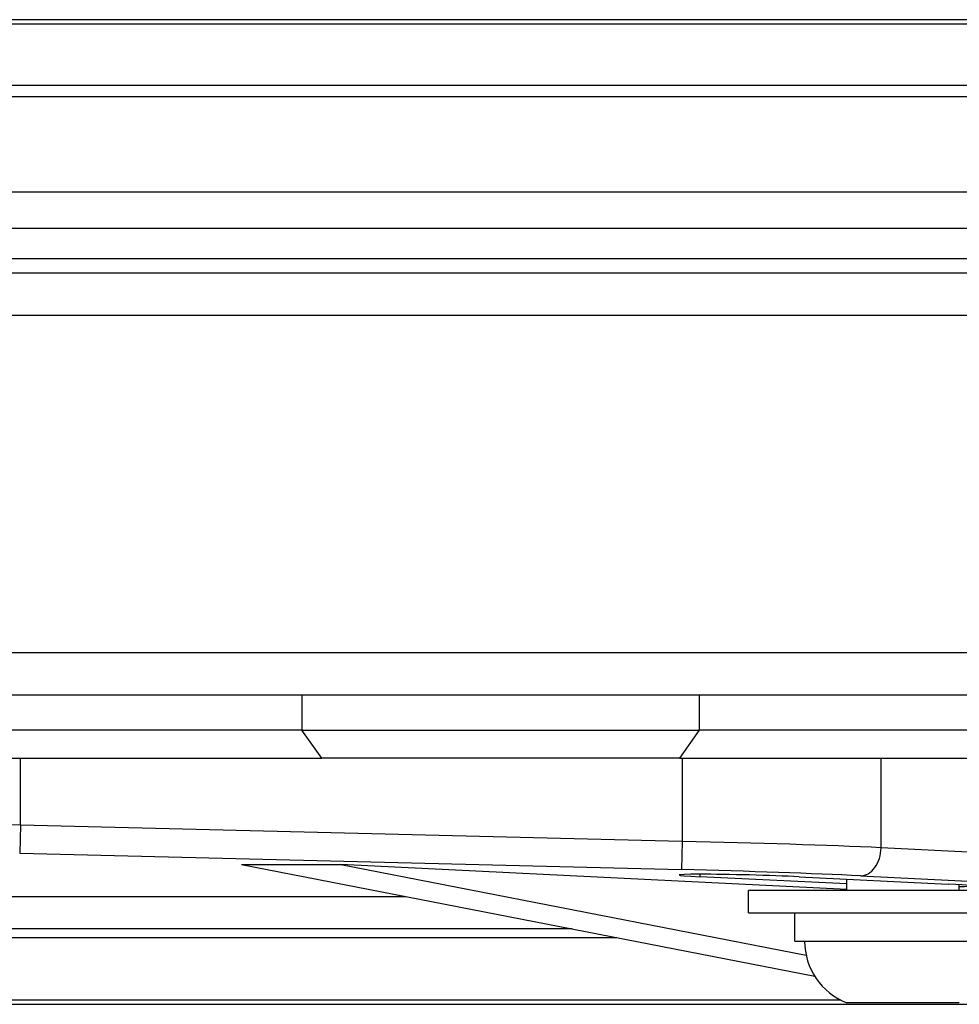
# Model space of a CAD drawing. Extents: x 0 to 12600, y 0 to 8910.
# Drawn here: x 4165 to 4232, y 2482 to 2552 of the extents above; entities that cross this region are included whole.
import ezdxf

# ---------------------------------------------------------------- set-up
doc = ezdxf.new("R2010")
doc.units = 0
doc.header["$LTSCALE"] = 9
doc.layers.add('P001', color=131, linetype='CONTINUOUS')
doc.layers.add('P901', color=135, linetype='CONTINUOUS')

msp = doc.modelspace()

# ---------------------------------------------------------------- linework, layer by layer
at = {"layer": 'P001'}
for p, q in [((4254.506, 2551.78), (4113.005, 2551.78)), ((4112.505, 2551.487), (4254.022, 2551.487)), ((4267.405, 2539.53), (4109.625, 2539.53)), ((4111.103, 2536.963), (4268.883, 2536.963)), ((4272.616, 2534.78), (4100.079, 2534.78)), ((3325.539, 2533.78), (4272.258, 2533.78)), ((3322.915, 2503.78), (4271.546, 2503.78)), ((4184.954, 2501.28), (4048.482, 2501.28)), ((4184.954, 2501.28), (4213.238, 2501.28)), ((4263.442, 2501.28), (4213.238, 2501.28)), ((4159.095, 2499.28), (4186.368, 2499.28)), ((4211.824, 2499.28), (4186.368, 2499.28)), ((4211.824, 2499.28), (4262.028, 2499.28)), ((4180.659, 2491.726), (4221.423, 2483.776)), ((4180.659, 2491.726), (4187.73, 2491.726)), ((4187.73, 2491.726), (4220.813, 2485.274)), ((4223.705, 2489.949), (4187.73, 2491.726)), ((4223.705, 2490.334), (4213.245, 2490.85)), ((4220.316, 2490.85), (4230.923, 2490.326)), ((4223.705, 2489.88), (4223.705, 2490.683)), ((4231.705, 2489.88), (4231.705, 2490.282)), ((4140.395, 2489.454), (4192.309, 2489.454)), ((4216.705, 2488.28), (4216.705, 2489.88)), ((4238.705, 2489.88), (4216.705, 2489.88)), ((4216.705, 2488.28), (4238.705, 2488.28)), ((4220.005, 2486.28), (4220.005, 2488.28)), ((4220.005, 2486.28), (4233.252, 2486.28)), ((4116.717, 2481.78), (4277.326, 2481.78)), ((4231.705, 2481.88), (4223.705, 2481.88))]:
    msp.add_line(p, q, dxfattribs=at)
msp.add_arc((4225.432, 2486.28), 4.727, 180, 248.57375, dxfattribs=at)
for centre, major_axis, start_param in [((4216.781, 2490.85), (-5, 0.124), 3.927601), ((4227.387, 2490.326), (5, -0.124), 5.755176)]:
    msp.add_ellipse(centre, major_axis=major_axis, ratio=0.024678, start_param=start_param, end_param=7.069193, dxfattribs=at)
at = {"layer": 'P901'}
for p, q in [((4250.926, 2547.11), (4109.41, 2547.11)), ((4109.205, 2546.316), (4250.722, 2546.316)), ((3325.277, 2530.78), (4274.205, 2530.78)), ((3323.177, 2506.78), (4274.379, 2506.78)), ((4184.954, 2503.78), (4184.954, 2501.28)), ((4213.238, 2501.28), (4213.238, 2503.78)), ((4186.368, 2499.28), (4184.954, 2501.28)), ((4211.824, 2499.28), (4213.238, 2501.28)), ((4164.932, 2494.519), (4164.932, 2499.28)), ((4212.003, 2499.28), (4212.003, 2493.357)), ((4226.146, 2492.913), (4226.146, 2499.28)), ((4164.932, 2494.519), (4164.883, 2492.521)), ((4212.003, 2493.357), (4164.932, 2494.519)), ((4212.003, 2493.357), (4211.954, 2491.358)), ((4255.53, 2491.462), (4226.146, 2492.913)), ((4164.883, 2492.521), (4211.954, 2491.358)), ((4213.245, 2491.025), (4213.245, 2490.85)), ((4224.682, 2490.914), (4254.24, 2489.454)), ((4204.161, 2487.143), (4140.538, 2487.143)), ((4140.743, 2486.523), (4207.34, 2486.523)), ((4223.277, 2482.073), (4143.89, 2482.073))]:
    msp.add_line(p, q, dxfattribs=at)
for centre, major_axis, ratio, start_param, end_param in [((4164.932, 2494.075), (-20, 0.445), 0.022212, 4.712883, 5.498281), ((4212.003, 2492.913), (-20, 0.445), 0.022212, 3.927485, 4.712883), ((4224.731, 2492.913), (-0.099, -1.998), 0.706676, 0.034885, 1.605682), ((4211.954, 2490.914), (18, -0.445), 0.024678, 0.786008, 1.571406)]:
    msp.add_ellipse(centre, major_axis=major_axis, ratio=ratio, start_param=start_param, end_param=end_param, dxfattribs=at)

doc.saveas('drawing.dxf')
